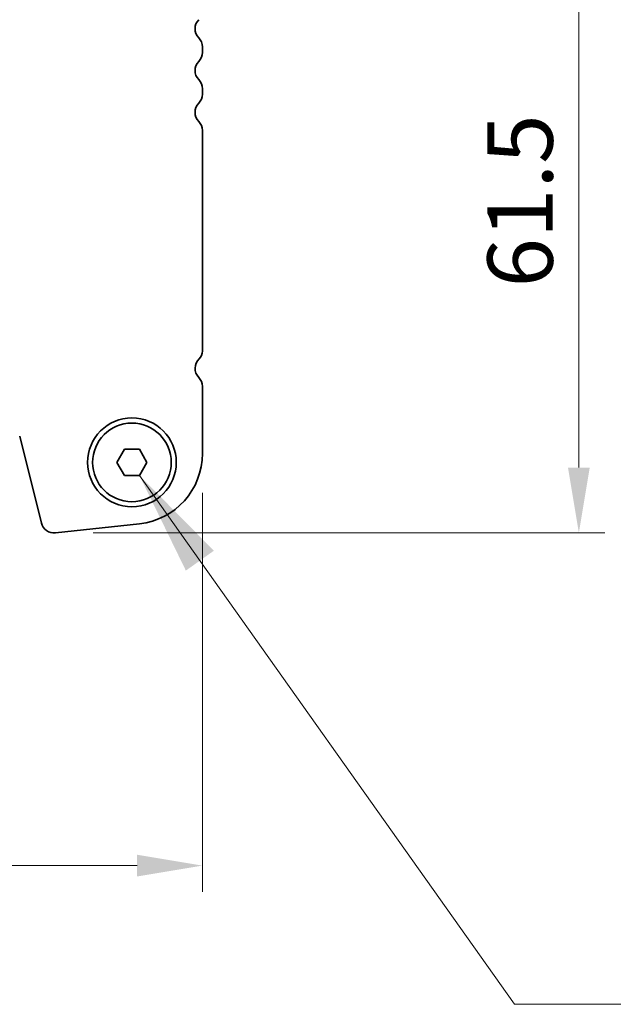
# Model space of a CAD drawing. Units: millimetres. Extents: x 0 to 6967, y 0 to 1124.
# Drawn here: x 1733 to 1790, y 907 to 1001 of the extents above; entities that cross this region are included whole.
import ezdxf

# ---------------------------------------------------------------- set-up
doc = ezdxf.new("R2010")
doc.units = ezdxf.units.MM
for name, color, linetype, lineweight in [('Dimension (ISO)', 7, 'Continuous', 18), ('Symbol (ISO)', 7, 'Continuous', 18), ('Visible (ISO)', 7, 'Continuous', 35)]:
    doc.layers.add(name, color=color, linetype=linetype, lineweight=lineweight)
doc.styles.add('Note Text (TK)', font='txt')
doc.dimstyles.new('Default - Method 1b (TK)', dxfattribs={"dimscale": 2.5, "dimtxt": 2.5, "dimasz": 2.5, "dimexe": 1, "dimexo": 1.5, "dimgap": 1, "dimtad": 1, "dimtoh": 1, "dimrnd": 1e-08, "dimdsep": 46, "dimtxsty": 'Note Text (TK)', "dimcen": 0.09, "dimdle": 5, "dimclrd": 100, "dimclre": 100, "dimclrt": 7, "dimadec": 1, "dimazin": 1, "dimtfac": 1, "dimtmove": 0, "dimatfit": 3, "dimfxl": 1, "dimtolj": 1, "dimlwd": -1, "dimlwe": -1, "dimarcsym": 0})
doc.dimstyles.new('Default - Method 1b (TK)$7', dxfattribs={"dimscale": 4, "dimtxt": 2.5, "dimasz": 2.5, "dimexe": 1, "dimexo": 1.5, "dimgap": 1, "dimtad": 1, "dimtoh": 1, "dimrnd": 1e-08, "dimdsep": 46, "dimtxsty": 'Note Text (TK)', "dimcen": 0.09, "dimdle": 5, "dimclrd": 100, "dimclre": 100, "dimclrt": 7, "dimadec": 1, "dimazin": 1, "dimtfac": 1, "dimtmove": 0, "dimatfit": 3, "dimfxl": 1, "dimtolj": 1, "dimlwd": -1, "dimlwe": -1, "dimarcsym": 0})

# ---------------------------------------------------------------- blocks, each defined once
blk = doc.blocks.new('*D34')
at = {"layer": 'Defpoints', "color": 0}
for p in [(1744.123, 1013.655), (1736.664, 952.155), (1786.923, 952.155)]:
    blk.add_point(p, dxfattribs=at)
at = {"layer": 'Dimension (ISO)', "color": 100}
for p, q in [((1747.873, 1013.655), (1789.423, 1013.655)), ((1786.923, 1007.405), (1786.923, 958.405)), ((1740.414, 952.155), (1789.423, 952.155))]:
    blk.add_line(p, q, dxfattribs=at)
for points in [[(1785.882, 1007.405), (1787.965, 1007.405), (1786.923, 1013.655)], [(1785.882, 958.405), (1787.965, 958.405), (1786.923, 952.155)]]:
    blk.add_solid(points, dxfattribs=at)
at = {"layer": 'Dimension (ISO)', "color": 7, "insert": (1781.298, 975.643), "char_height": 6.25, "attachment_point": 4, "rotation": 90, "style": 'Note Text (TK)'}
blk.add_mtext('\\A1;61.5', dxfattribs=at)
blk = doc.blocks.new('*D35')
at = {"layer": 'Defpoints', "color": 0}
for p in [(1564.373, 959.742), (1750.873, 959.742), (1750.873, 920.313)]:
    blk.add_point(p, dxfattribs=at)
at = {"layer": 'Dimension (ISO)', "color": 100}
for p, q in [((1564.373, 955.992), (1564.373, 917.813)), ((1750.873, 955.992), (1750.873, 917.813)), ((1570.623, 920.313), (1744.623, 920.313))]:
    blk.add_line(p, q, dxfattribs=at)
for points in [[(1570.623, 921.355), (1570.623, 919.271), (1564.373, 920.313)], [(1744.623, 921.355), (1744.623, 919.271), (1750.873, 920.313)]]:
    blk.add_solid(points, dxfattribs=at)
at = {"layer": 'Dimension (ISO)', "color": 7, "insert": (1648.319, 925.938), "char_height": 6.25, "attachment_point": 4, "style": 'Note Text (TK)'}
blk.add_mtext('\\A1;186.5', dxfattribs=at)

msp = doc.modelspace()

# ---------------------------------------------------------------- linework, layer by layer
at = {"layer": 'Visible (ISO)'}
for p, q in [((1750.8732, 998.1397), (1750.8732, 998.6698)), ((1750.8732, 994.1397), (1750.8732, 994.6698)), ((1750.8732, 969.557), (1750.8732, 990.6698)), ((1750.8732, 959.7423), (1750.8732, 966.1698)), ((1733.3766, 961.4223), (1735.4508, 953.1028)), ((1742.6798, 958.9047), (1743.4015, 960.1547)), ((1743.4015, 960.1547), (1744.8449, 960.1547)), ((1744.8449, 960.1547), (1745.5666, 958.9047)), ((1743.4015, 957.6547), (1742.6798, 958.9047)), ((1745.5666, 958.9047), (1744.8449, 957.6547)), ((1744.8449, 957.6547), (1743.4015, 957.6547)), ((1736.7979, 952.1625), (1744.8476, 953.0313))]:
    msp.add_line(p, q, dxfattribs=at)
for radius in [4.25, 3.765]:
    msp.add_circle((1744.1232, 958.9047), radius, dxfattribs=at)
for centre, radius, start, end in [((1751.4232, 1000.4047), 1.25, 136.05448, 223.94552), ((1749.6232, 998.6698), 1.25, 0, 43.94552), ((1749.6232, 998.1397), 1.25, 316.05448, 0), ((1751.4232, 996.4047), 1.25, 136.05448, 223.94552), ((1749.6232, 994.6698), 1.25, 0, 43.94552), ((1751.4232, 992.4047), 1.25, 136.05448, 223.94552), ((1749.6232, 994.1397), 1.25, 316.05448, 0), ((1749.6232, 990.6698), 1.25, 0, 43.94552), ((1751.4232, 967.9047), 1.25, 134.07921, 223.94552), ((1749.8232, 969.557), 1.05, 314.07921, 0), ((1749.6232, 966.1698), 1.25, 0, 43.94552), ((1744.1232, 959.7423), 6.75, 276.160417, 0), ((1736.6637, 953.4052), 1.25, 194, 276.160417)]:
    msp.add_arc(centre, radius, start, end, dxfattribs=at)

# ---------------------------------------------------------------- dimensions: what is measured, and where the dimension line sits
at = {"layer": 'Dimension (ISO)', "color": 100}
dim = msp.add_linear_dim(base=(1786.9232, 952.1552), p1=(1744.1232, 1013.6547), p2=(1736.6637, 952.1552), angle=270, dimstyle='Default - Method 1b (TK)', override={"dimtoh": 0, "dimdec": 2, "dimtp": 0, "dimtm": 0, "dimtdec": 2, "dimtofl": 0, "dimatfit": 1}, dxfattribs=at)
dim.commit()
dim.dimension.update_dxf_attribs({"geometry": '*D34', "text_midpoint": (1786.9232, 982.905), "dimtype": 160})
dim = msp.add_linear_dim(base=(1750.8732, 920.313), p1=(1564.3732, 959.7423), p2=(1750.8732, 959.7423), dimstyle='Default - Method 1b (TK)', override={"dimtoh": 0, "dimdec": 2, "dimtp": 0, "dimtm": 0, "dimtdec": 2, "dimtofl": 0, "dimatfit": 1}, dxfattribs=at)
dim.commit()
dim.dimension.update_dxf_attribs({"geometry": '*D35', "text_midpoint": (1657.6232, 920.313), "dimtype": 160})

# ---------------------------------------------------------------- leaders
at = {"layer": 'Symbol (ISO)', "color": 100, "annotation_type": 0, "has_hookline": 1, "hookline_direction": 0, "text_width": 108.9205}
msp.add_leader([(1744.8449, 957.6547), (1780.751, 907.0396), (1790.751, 907.0396)], dimstyle='Default - Method 1b (TK)$7', override={"dimgap": 0, "dimtad": 1}, dxfattribs=at)

doc.saveas('drawing.dxf')
